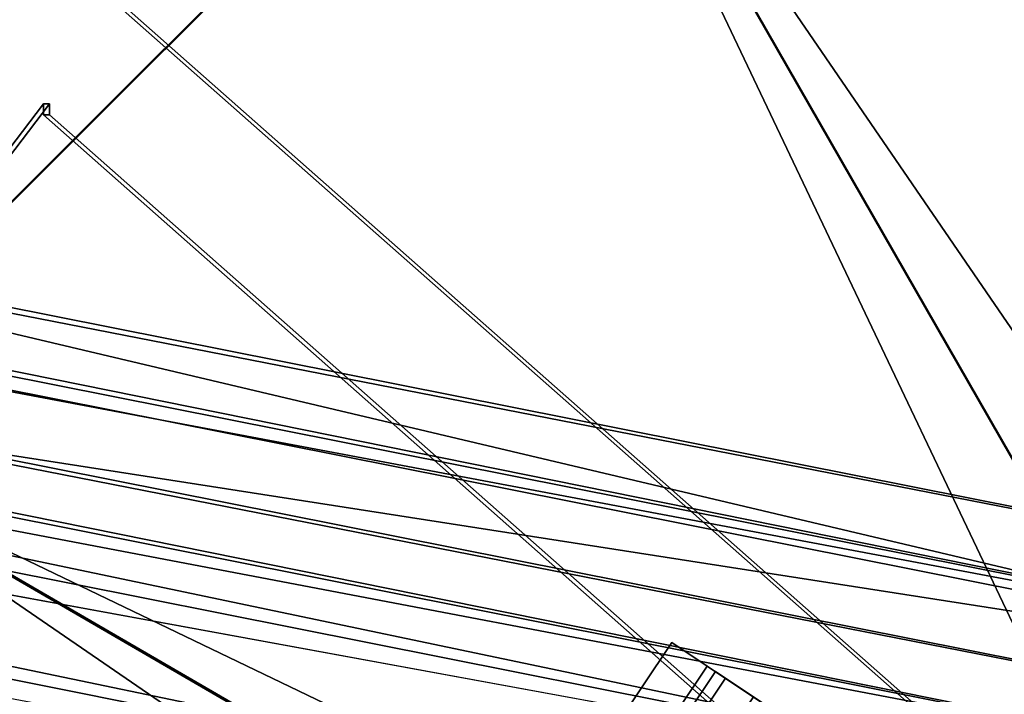
# Model space of a CAD drawing. Extents: x -3374 to 3374, y -2491 to 3025.
# Drawn here: x -28 to -9, y -934 to -921 of the extents above; entities that cross this region are included whole.
import ezdxf

# ---------------------------------------------------------------- set-up
doc = ezdxf.new("R2010")
doc.units = 0
doc.layers.add('001', color=4, linetype='CONTINUOUS')
doc.layers.add('005', color=4, linetype='CONTINUOUS')

msp = doc.modelspace()

# ---------------------------------------------------------------- linework, layer by layer
at = {"layer": '001', "color": 20}
for points in [[(-351.909507, -850.138736, 971.715729), (0.603779, -933.489155, 963.044819), (-356.972855, -862.36274, 963.044819)], [(-356.871395, -862.117795, 1006.448216), (0.603779, -931.91627, 1000), (-356.370938, -860.909584, 1000)], [(-356.370938, -860.909584, 1000), (0.603779, -933.224028, 993.551784), (-356.871395, -862.117795, 993.551784)], [(-358.296577, -865.558488, 1011.914749), (0.603779, -933.224028, 1006.448216), (-356.871395, -862.117795, 1006.448216)], [(-356.871395, -862.117795, 993.551784), (0.603779, -936.948208, 988.085251), (-358.296577, -865.558488, 988.085251)], [(-362.945482, -876.781937, 1040), (0.603779, -933.489155, 1036.955181), (-356.972855, -862.36274, 1036.955181)], [(-360.429513, -870.70785, 1015.56737), (0.603779, -936.948208, 1011.914749), (-358.296577, -865.558488, 1011.914749)]]:
    msp.add_polyline3d(points, close=True, dxfattribs=at)
at = {"layer": '001', "color": 0}
for points in [[(-351.909507, -850.138736, 971.715729), (0.603779, -920.257988, 971.715729), (0.603779, -933.489155, 963.044819)], [(-356.370938, -860.909584, 1000), (0.603779, -931.91627, 1000), (0.603779, -933.224028, 993.551784)], [(-356.871395, -862.117795, 1006.448216), (0.603779, -933.224028, 1006.448216), (0.603779, -931.91627, 1000)], [(-356.871395, -862.117795, 993.551784), (0.603779, -933.224028, 993.551784), (0.603779, -936.948208, 988.085251)], [(-356.972855, -862.36274, 1036.955181), (0.603779, -933.489155, 1036.955181), (0.603779, -920.257988, 1028.284271)], [(-356.972855, -862.36274, 963.044819), (0.603779, -933.489155, 963.044819), (0.603779, -949.096381, 960)], [(-357.482953, -863.594225, 1000), (0.603779, -934.822105, 1000), (-357.898763, -864.59808, 1005.357568)], [(-357.898763, -864.59808, 994.642432), (0.603779, -935.908669, 994.642432), (-357.482953, -863.594225, 1000)], [(0.603779, -935.908669, 994.642432), (0.603779, -934.822105, 1000), (-357.482953, -863.594225, 1000)], [(-357.898763, -864.59808, 1005.357568), (0.603779, -935.908669, 1005.357568), (-359.08289, -867.456816, 1009.899495)], [(-359.08289, -867.456816, 990.100505), (0.603779, -939.002943, 990.100505), (-357.898763, -864.59808, 994.642432)], [(0.603779, -934.822105, 1000), (0.603779, -935.908669, 1005.357568), (-357.898763, -864.59808, 1005.357568)], [(0.603779, -939.002943, 990.100505), (0.603779, -935.908669, 994.642432), (-357.898763, -864.59808, 994.642432)], [(-358.296577, -865.558488, 1011.914749), (0.603779, -936.948208, 1011.914749), (0.603779, -933.224028, 1006.448216)], [(-358.296577, -865.558488, 988.085251), (0.603779, -936.948208, 988.085251), (0.603779, -942.521837, 984.43263)], [(-359.08289, -867.456816, 1009.899495), (0.603779, -939.002943, 1009.899495), (-360.855062, -871.735218, 1012.934313)], [(0.603779, -935.908669, 1005.357568), (0.603779, -939.002943, 1009.899495), (-359.08289, -867.456816, 1009.899495)], [(0.603779, -943.633852, 987.065687), (0.603779, -939.002943, 990.100505), (-359.08289, -867.456816, 990.100505)], [(-360.429513, -870.70785, 1015.56737), (0.603779, -942.521837, 1015.56737), (0.603779, -936.948208, 1011.914749)], [(-362.945482, -876.781937, 1040), (0.603779, -949.096381, 1040), (0.603779, -933.489155, 1036.955181)], [(2.295781, -943.404032, -554.768093), (2.390995, -908.407574, -554.279314), (-17.949972, -913.836187, -557.733262)], [(-17.945598, -913.808269, -559.733063), (2.395369, -908.379656, -556.279115), (-0.528162, -944.164226, -560.118749)], [(-32.796062, -928.6741, -561.30655), (-17.949972, -913.836187, -557.733262), (-32.791687, -928.646182, -563.30635)], [(-0.532536, -944.192145, -558.118949), (-17.949972, -913.836187, -557.733262), (-32.796062, -928.6741, -561.30655)], [(-32.791687, -928.646182, -563.30635), (-17.945598, -913.808269, -559.733063), (-2.52859, -946.227786, -563.485599)], [(-17.949972, -913.836187, -557.733262), (-17.945598, -913.808269, -559.733063), (-32.791687, -928.646182, -563.30635)], [(-0.532536, -944.192145, -558.118949), (2.295781, -943.404032, -554.768093), (-17.949972, -913.836187, -557.733262)], [(-17.945598, -913.808269, -559.733063), (-0.528162, -944.164226, -560.118749), (-2.52859, -946.227786, -563.485599)], [(-10.426715, -934.389814, 666.147968), (-10.329813, -934.389814, 652.896154), (-27.559842, -919.156845, 652.770163), (-27.670743, -919.156845, 667.936424)], [(-10.426715, -934.389814, 356.147968), (-10.329813, -934.389814, 342.896154), (-27.559842, -919.156845, 342.770163), (-27.670743, -919.156845, 357.936424)], [(-28.599163, -923.501713, 668.762991), (-28.482169, -923.501713, 652.763419), (-27.559842, -922.285471, 652.770163), (-27.676836, -922.285471, 668.769735)], [(-28.599163, -923.501713, 358.762991), (-28.482169, -923.501713, 342.763419), (-27.559842, -922.285471, 342.770163), (-27.676836, -922.285471, 358.769735)], [(-27.676836, -922.285471, 668.769735), (-27.559842, -922.285471, 652.770163), (-27.559842, -922.493742, 652.770163), (-27.676836, -922.493742, 668.769735)], [(-27.676836, -922.285471, 358.769735), (-27.559842, -922.285471, 342.770163), (-27.559842, -922.493742, 342.770163), (-27.676836, -922.493742, 358.769735)], [(-27.676836, -922.493742, 668.769735), (-27.559842, -922.493742, 652.770163), (-10.862828, -937.255475, 652.892257), (-10.979822, -937.255475, 668.891829)], [(-27.676836, -922.493742, 358.769735), (-27.559842, -922.493742, 342.770163), (-10.862828, -937.255475, 342.892257), (-10.979822, -937.255475, 358.891829)], [(-2.532964, -946.255704, -561.485799), (-32.796062, -928.6741, -561.30655), (-38.197742, -948.902456, -564.934431)], [(-38.193368, -948.874537, -566.934231), (-32.791687, -928.646182, -563.30635), (-3.193581, -948.970811, -566.859014)], [(-2.532964, -946.255704, -561.485799), (-0.532536, -944.192145, -558.118949), (-32.796062, -928.6741, -561.30655)], [(-32.791687, -928.646182, -563.30635), (-2.52859, -946.227786, -563.485599), (-3.193581, -948.970811, -566.859014)]]:
    msp.add_polyline3d(points, close=True, dxfattribs=at)
for points in [[(27.327787, -919.156845, 668.338591), (10.111757, -934.389814, 666.298152), (9.664704, -934.75738, 666.248685), (9.192206, -935.091623, 666.203221), (8.696739, -935.39079, 666.161997), (8.180898, -935.653315, 666.12523), (7.647385, -935.877823, 666.093112), (7.098997, -936.063137, 666.065811), (6.538604, -936.208287, 666.04347), (5.969144, -936.312512, 666.026206), (5.393598, -936.375266, 666.01411), (4.814984, -936.396221, 666.007246), (-5.126254, -936.396221, 665.934552), (-5.704907, -936.375266, 665.932955), (-6.280568, -936.312512, 665.936632), (-6.85022, -936.208287, 665.945566), (-7.410879, -936.063137, 665.95971), (-7.959608, -935.877823, 665.978988), (-8.493533, -935.653315, 666.003301), (-9.009857, -935.39079, 666.032521), (-9.505874, -935.091623, 666.066495), (-9.978986, -934.75738, 666.105045), (-10.426715, -934.389814, 666.147968), (-27.670743, -919.156845, 667.936424)], [(27.327787, -919.156845, 358.338591), (10.111757, -934.389814, 356.298152), (9.664704, -934.75738, 356.248685), (9.192206, -935.091623, 356.203221), (8.696739, -935.39079, 356.161997), (8.180898, -935.653315, 356.12523), (7.647385, -935.877823, 356.093112), (7.098997, -936.063137, 356.065811), (6.538604, -936.208287, 356.04347), (5.969144, -936.312512, 356.026206), (5.393598, -936.375266, 356.01411), (4.814984, -936.396221, 356.007246), (-5.126254, -936.396221, 355.934552), (-5.704907, -936.375266, 355.932955), (-6.280568, -936.312512, 355.936632), (-6.85022, -936.208287, 355.945566), (-7.410879, -936.063137, 355.95971), (-7.959608, -935.877823, 355.978988), (-8.493533, -935.653315, 356.003301), (-9.009857, -935.39079, 356.032521), (-9.505874, -935.091623, 356.066495), (-9.978986, -934.75738, 356.105045), (-10.426715, -934.389814, 356.147968), (-27.670743, -919.156845, 357.936424)], [(-27.559842, -919.156845, 652.770163), (-10.329813, -934.389814, 652.896154), (-9.882422, -934.75738, 652.899426), (-9.409617, -935.091623, 652.902883), (-8.913875, -935.39079, 652.906508), (-8.397793, -935.653315, 652.910282), (-7.864074, -935.877823, 652.914185), (-7.315515, -936.063137, 652.918196), (-6.754989, -936.208287, 652.922295), (-6.185433, -936.312512, 652.92646), (-5.60983, -936.375266, 652.930669), (-5.031196, -936.396221, 652.9349), (4.910041, -936.396221, 653.007593), (5.488675, -936.375266, 653.011824), (6.064278, -936.312512, 653.016033), (6.633835, -936.208287, 653.020198), (7.19436, -936.063137, 653.024297), (7.74292, -935.877823, 653.028308), (8.276638, -935.653315, 653.032211), (8.79272, -935.39079, 653.035985), (9.288462, -935.091623, 653.03961), (9.761267, -934.75738, 653.043067), (10.208658, -934.389814, 653.046338), (27.438687, -919.156845, 653.17233)], [(-27.559842, -919.156845, 342.770163), (-10.329813, -934.389814, 342.896154), (-9.882422, -934.75738, 342.899426), (-9.409617, -935.091623, 342.902883), (-8.913875, -935.39079, 342.906508), (-8.397793, -935.653315, 342.910282), (-7.864074, -935.877823, 342.914185), (-7.315515, -936.063137, 342.918196), (-6.754989, -936.208287, 342.922295), (-6.185433, -936.312512, 342.92646), (-5.60983, -936.375266, 342.930669), (-5.031196, -936.396221, 342.9349), (4.910041, -936.396221, 343.007593), (5.488675, -936.375266, 343.011824), (6.064278, -936.312512, 343.016033), (6.633835, -936.208287, 343.020198), (7.19436, -936.063137, 343.024297), (7.74292, -935.877823, 343.028308), (8.276638, -935.653315, 343.032211), (8.79272, -935.39079, 343.035985), (9.288462, -935.091623, 343.03961), (9.761267, -934.75738, 343.043067), (10.208658, -934.389814, 343.046338), (27.438687, -919.156845, 343.17233)], [(-28.599163, -923.501713, 668.762991), (-27.676836, -922.285471, 668.769735), (-27.676836, -922.493742, 668.769735), (-10.979822, -937.255475, 668.891829), (-11.369891, -937.548211, 668.888977), (-11.729586, -937.877557, 668.886347), (-12.055484, -938.240381, 668.883964), (-12.344485, -938.63323, 668.88185), (-12.593839, -939.052367, 668.880027), (-12.801173, -939.493804, 668.878511), (-12.964514, -939.953341, 668.877316), (-13.08231, -940.426606, 668.876455), (-13.153439, -940.909096, 668.875935), (-13.177224, -941.396221, 668.875761), (-13.177224, -957.396221, 668.875761), (-12.593839, -959.740075, 668.880027), (-10.979822, -961.536967, 668.891829), (-27.774509, -976.386085, 668.769021), (-28.679322, -975.176388, 668.762405)], [(-28.599163, -923.501713, 358.762991), (-27.676836, -922.285471, 358.769735), (-27.676836, -922.493742, 358.769735), (-10.979822, -937.255475, 358.891829), (-11.369891, -937.548211, 358.888977), (-11.729586, -937.877557, 358.886347), (-12.055484, -938.240381, 358.883964), (-12.344485, -938.63323, 358.88185), (-12.593839, -939.052367, 358.880027), (-12.801173, -939.493804, 358.878511), (-12.964514, -939.953341, 358.877316), (-13.08231, -940.426606, 358.876455), (-13.153439, -940.909096, 358.875935), (-13.177224, -941.396221, 358.875761), (-13.177224, -957.396221, 358.875761), (-12.593839, -959.740075, 358.880027), (-10.979822, -961.536967, 358.891829), (-27.774509, -976.386085, 358.769021), (-28.679322, -975.176388, 358.762405)], [(-28.562328, -975.176388, 652.762833), (-27.657515, -976.386085, 652.769449), (-10.862828, -961.536967, 652.892257), (-12.476845, -959.740075, 652.880455), (-13.06023, -957.396221, 652.876189), (-13.06023, -941.396221, 652.876189), (-13.036445, -940.909096, 652.876363), (-12.965316, -940.426606, 652.876883), (-12.84752, -939.953341, 652.877744), (-12.684179, -939.493804, 652.878939), (-12.476845, -939.052367, 652.880455), (-12.227491, -938.63323, 652.882278), (-11.93849, -938.240381, 652.884391), (-11.612592, -937.877557, 652.886774), (-11.252897, -937.548211, 652.889405), (-10.862828, -937.255475, 652.892257), (-27.559842, -922.493742, 652.770163), (-27.559842, -922.285471, 652.770163), (-28.482169, -923.501713, 652.763419)], [(-28.562328, -975.176388, 342.762833), (-27.657515, -976.386085, 342.769449), (-10.862828, -961.536967, 342.892257), (-12.476845, -959.740075, 342.880455), (-13.06023, -957.396221, 342.876189), (-13.06023, -941.396221, 342.876189), (-13.036445, -940.909096, 342.876363), (-12.965316, -940.426606, 342.876883), (-12.84752, -939.953341, 342.877744), (-12.684179, -939.493804, 342.878939), (-12.476845, -939.052367, 342.880455), (-12.227491, -938.63323, 342.882278), (-11.93849, -938.240381, 342.884391), (-11.612592, -937.877557, 342.886774), (-11.252897, -937.548211, 342.889405), (-10.862828, -937.255475, 342.892257), (-27.559842, -922.493742, 342.770163), (-27.559842, -922.285471, 342.770163), (-28.482169, -923.501713, 342.763419)]]:
    msp.add_polyline3d(points, dxfattribs=at)
at = {"layer": '005', "color": 0}
for points in [[(-17.250831, -936.327039, -163.825573), (-15.02855, -933.001161, -163.825573), (-15.704362, -932.549597, -166.634598), (-17.926643, -935.875476, -166.634598)], [(-17.926643, -935.875476, -166.634598), (-15.704362, -932.549597, -166.634598), (-15.02855, -933.001161, -169.443624), (-17.250831, -936.327039, -169.443624)], [(-8.221136, -937.54973, -163.634598), (-8.221136, -937.54973, -169.634598), (-13.209953, -934.216308, -171.384598), (-15.02855, -933.001161, -169.443624), (-15.704362, -932.549597, -166.634598), (-15.02855, -933.001161, -163.825573), (-13.209953, -934.216308, -161.884598)], [(-15.432234, -937.542187, -161.884598), (-13.209953, -934.216308, -161.884598), (-15.02855, -933.001161, -163.825573), (-17.250831, -936.327039, -163.825573)], [(-17.250831, -936.327039, -169.443624), (-15.02855, -933.001161, -169.443624), (-13.209953, -934.216308, -171.384598), (-15.432234, -937.542187, -171.384598)], [(-14.872892, -933.105168, -166.634598), (-17.095173, -936.431046, -166.634598), (-16.900231, -936.561303, -167.509598), (-14.67795, -933.235424, -167.509598)], [(-14.67795, -933.235424, -165.759598), (-16.900231, -936.561303, -165.759598), (-17.095173, -936.431046, -166.634598), (-14.872892, -933.105168, -166.634598)], [(-13.417821, -934.077416, -168.384598), (-12.690285, -934.56354, -168.150143), (-12.157691, -934.919407, -167.509598), (-11.962749, -935.049663, -166.634598), (-12.157691, -934.919407, -165.759598), (-12.690285, -934.56354, -165.119054), (-13.417821, -934.077416, -164.884598), (-14.145357, -933.591292, -165.119054), (-14.67795, -933.235424, -165.759598), (-14.872892, -933.105168, -166.634598), (-14.67795, -933.235424, -167.509598), (-14.145357, -933.591292, -168.150143)], [(-14.67795, -933.235424, -167.509598), (-16.900231, -936.561303, -167.509598), (-16.367637, -936.91717, -168.150143), (-14.145357, -933.591292, -168.150143)], [(-14.145357, -933.591292, -165.119054), (-16.367637, -936.91717, -165.119054), (-16.900231, -936.561303, -165.759598), (-14.67795, -933.235424, -165.759598)]]:
    msp.add_polyline3d(points, close=True, dxfattribs=at)

doc.saveas('drawing.dxf')
